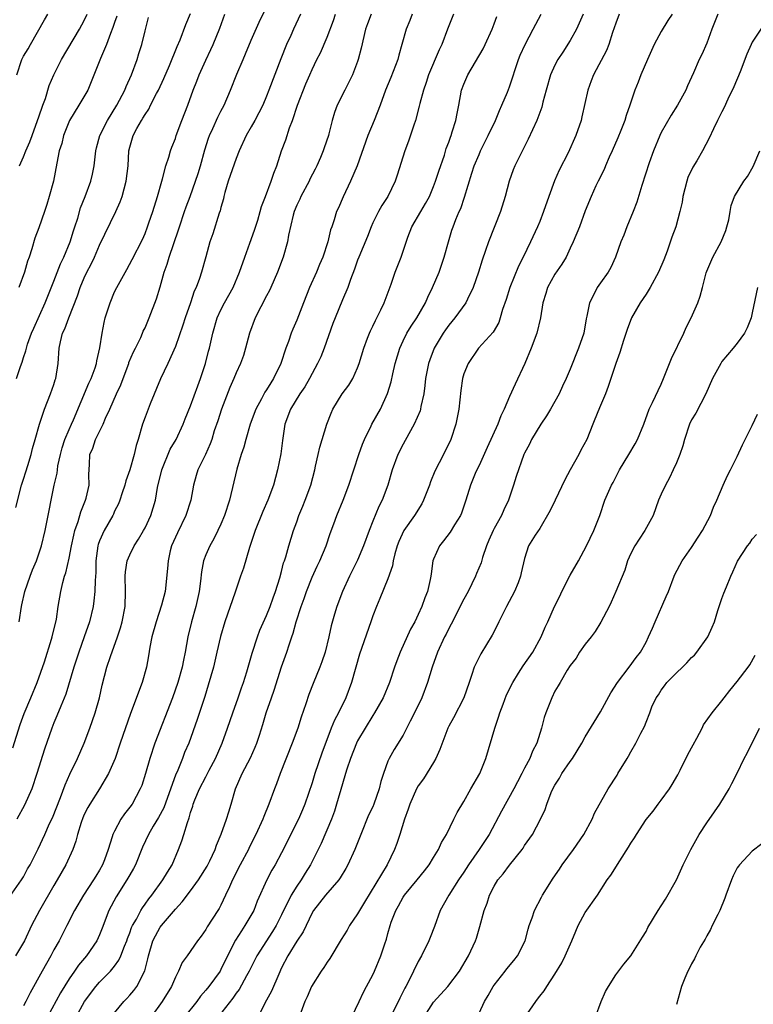
# Model space of a CAD drawing. Units: inches. Extents: x 2505000 to 2508000, y 1557000 to 1560000.
# Drawn here: x 2505722 to 2505819, y 1559513 to 1559642 of the extents above; entities that cross this region are included whole.
import ezdxf

# ---------------------------------------------------------------- set-up
doc = ezdxf.new("R2010")
doc.units = ezdxf.units.IN
doc.header["$MEASUREMENT"] = 0
doc.layers.add('LD25051557_2ft', color=55, linetype='Continuous')

msp = doc.modelspace()

# ---------------------------------------------------------------- linework, layer by layer
at = {"layer": 'LD25051557_2ft'}
for points, elevation in [([(2505721.6, 1559546.4), (2505722.54, 1559549.46), (2505723.08, 1559550.92), (2505723.98, 1559553), (2505724.81, 1559555), (2505725.74, 1559557.74), (2505726.69, 1559560.69), (2505726.78, 1559561), (2505727.33, 1559563.33), (2505727.57, 1559565), (2505727.92, 1559567), (2505728.18, 1559568.18), (2505728.41, 1559569), (2505728.58, 1559569.42), (2505729, 1559571.39), (2505729.32, 1559573), (2505729.61, 1559574.39), (2505729.77, 1559575), (2505730.21, 1559576.21), (2505730.53, 1559577.47), (2505731.18, 1559579), (2505731.26, 1559579.26), (2505731.64, 1559581), (2505731.6, 1559582.4), (2505731.7, 1559583.7), (2505731.74, 1559585), (2505732.13, 1559585.87), (2505732.48, 1559587), (2505733.47, 1559589), (2505733.81, 1559589.81), (2505734.36, 1559591), (2505735.25, 1559593), (2505735.82, 1559594.18), (2505736.11, 1559595), (2505736.86, 1559597), (2505736.89, 1559597.11), (2505737.48, 1559598.52), (2505737.73, 1559599), (2505738.44, 1559600.44), (2505738.68, 1559601), (2505738.76, 1559601.24), (2505739, 1559601.71), (2505739.56, 1559603), (2505740.5, 1559605.5), (2505741, 1559607.1), (2505741.54, 1559609), (2505741.93, 1559610.07), (2505742.2, 1559611), (2505743.41, 1559614.59), (2505743.53, 1559615), (2505744.22, 1559617), (2505744.4, 1559617.6), (2505744.93, 1559619), (2505745.98, 1559622.02), (2505746.3, 1559623), (2505746.89, 1559625.11), (2505747.36, 1559626.64), (2505747.49, 1559627), (2505747.94, 1559627.94), (2505748.59, 1559629.41), (2505749, 1559630.2), (2505749.44, 1559631), (2505750.28, 1559633), (2505751.09, 1559635.09), (2505751.91, 1559637), (2505752.25, 1559637.75), (2505753, 1559639.56), (2505754.05, 1559641.95), (2505755, 1559643.91)], 7286), ([(2505721.18, 1559526.82), (2505722.74, 1559529), (2505723, 1559529.42), (2505723.54, 1559530.46), (2505723.85, 1559531), (2505724.91, 1559533.09), (2505725.8, 1559535), (2505726.43, 1559536.43), (2505726.8, 1559537.2), (2505727.85, 1559539.85), (2505728.47, 1559541.53), (2505729.08, 1559542.92), (2505730.1, 1559545), (2505730.99, 1559547), (2505731.74, 1559549), (2505732.44, 1559551), (2505733, 1559553), (2505733.35, 1559554.65), (2505733.96, 1559557), (2505734.44, 1559558.44), (2505735.39, 1559561), (2505735.79, 1559562.21), (2505736, 1559563), (2505736.37, 1559565), (2505736.42, 1559567), (2505736.39, 1559569), (2505736.43, 1559569.57), (2505736.65, 1559571), (2505737, 1559571.82), (2505737.58, 1559573), (2505738.14, 1559573.86), (2505738.81, 1559575), (2505739, 1559575.36), (2505739.76, 1559577), (2505740.36, 1559579), (2505740.66, 1559580.66), (2505741.23, 1559583), (2505742.3, 1559585.7), (2505743.09, 1559587), (2505744.04, 1559589), (2505744.3, 1559589.7), (2505745, 1559591.44), (2505745.94, 1559594.06), (2505746.3, 1559595), (2505746.98, 1559597), (2505747.38, 1559598.62), (2505747.49, 1559599), (2505747.92, 1559601), (2505748.51, 1559603), (2505749, 1559604.05), (2505749.49, 1559605), (2505750.59, 1559607), (2505751.44, 1559609), (2505752.15, 1559611), (2505752.82, 1559612.82), (2505753.43, 1559614.57), (2505753.86, 1559615.86), (2505754.19, 1559617), (2505754.34, 1559617.66), (2505754.89, 1559619), (2505755.62, 1559621), (2505755.96, 1559622.04), (2505756.35, 1559623), (2505756.98, 1559625), (2505757.54, 1559626.46), (2505758.04, 1559628.04), (2505758.42, 1559629), (2505759.08, 1559631), (2505760.18, 1559633.82), (2505760.71, 1559635), (2505761, 1559635.68), (2505761.64, 1559637), (2505762.11, 1559637.89), (2505763, 1559639.97), (2505763.83, 1559642.17), (2505764.07, 1559643)], 7290), ([(2505768.78, 1559643), (2505768.29, 1559641.71), (2505768.05, 1559641), (2505767.48, 1559638.52), (2505767.09, 1559637), (2505767, 1559636.76), (2505766.31, 1559635), (2505765.9, 1559634.1), (2505765.3, 1559633), (2505764.3, 1559631), (2505763.96, 1559630.04), (2505763.65, 1559629), (2505763.23, 1559627.23), (2505763.16, 1559627), (2505762.6, 1559625.4), (2505762.48, 1559625), (2505762.11, 1559624.11), (2505761.62, 1559623), (2505761.42, 1559622.58), (2505760.73, 1559621.27), (2505760.61, 1559621), (2505759.54, 1559619), (2505759.38, 1559618.62), (2505759, 1559617.82), (2505758.66, 1559617), (2505758.52, 1559616.52), (2505757.9, 1559613.9), (2505757.77, 1559613), (2505757.22, 1559611), (2505756.47, 1559609), (2505755.58, 1559607), (2505755.39, 1559606.61), (2505755, 1559605.89), (2505753.51, 1559603), (2505752.77, 1559601), (2505752.25, 1559599), (2505751.96, 1559598.04), (2505751.59, 1559597), (2505751, 1559595.77), (2505750.69, 1559595), (2505750.17, 1559593.83), (2505749.06, 1559591), (2505748.57, 1559589.43), (2505748.13, 1559588.13), (2505747.78, 1559587), (2505747.59, 1559586.41), (2505746.97, 1559585.03), (2505745.96, 1559583), (2505745.73, 1559582.27), (2505745.38, 1559581), (2505745.02, 1559579), (2505744.39, 1559577), (2505743.28, 1559574.72), (2505742.51, 1559573), (2505742.33, 1559572.33), (2505742.03, 1559571), (2505741.98, 1559570.02), (2505741.64, 1559567), (2505741.18, 1559565.18), (2505740.46, 1559563), (2505739.91, 1559561), (2505739.65, 1559559.65), (2505739.47, 1559558.53), (2505739.18, 1559557), (2505738.61, 1559555), (2505737.09, 1559550.91), (2505735.74, 1559547), (2505735.07, 1559545), (2505734.2, 1559543), (2505733, 1559541), (2505731.75, 1559539), (2505731.47, 1559538.53), (2505731, 1559537.61), (2505730.81, 1559537.19), (2505730.59, 1559536.59), (2505730.09, 1559535), (2505729.88, 1559534.12), (2505729.48, 1559533), (2505728.56, 1559531), (2505727.43, 1559529), (2505727, 1559528.29), (2505725.09, 1559525), (2505724.05, 1559523), (2505723.12, 1559521), (2505723, 1559520.76), (2505721.96, 1559519)], 7292), ([(2505721.98, 1559578.02), (2505722.74, 1559581), (2505723, 1559581.78), (2505723.28, 1559582.72), (2505723.57, 1559583.57), (2505724.02, 1559585), (2505724.18, 1559585.82), (2505724.54, 1559587), (2505725.1, 1559589), (2505725.77, 1559591), (2505726.56, 1559593), (2505727, 1559594.25), (2505727.17, 1559594.83), (2505727.24, 1559595), (2505727.57, 1559597), (2505727.69, 1559599), (2505727.86, 1559599.86), (2505728.15, 1559601), (2505728.44, 1559601.56), (2505728.96, 1559603), (2505730.11, 1559605.89), (2505730.46, 1559607), (2505731, 1559608.27), (2505731.35, 1559609), (2505731.92, 1559610.08), (2505732.33, 1559611), (2505733, 1559612.56), (2505735.16, 1559617), (2505735.72, 1559618.29), (2505735.97, 1559619), (2505736.52, 1559621), (2505736.76, 1559623), (2505736.89, 1559625), (2505737, 1559625.46), (2505737.44, 1559627), (2505737.93, 1559627.93), (2505738.53, 1559629), (2505738.72, 1559629.28), (2505739, 1559629.78), (2505739.5, 1559630.5), (2505739.74, 1559631), (2505740.53, 1559632.53), (2505740.79, 1559633), (2505741.5, 1559634.5), (2505742.24, 1559636.24), (2505743.25, 1559638.75), (2505743.62, 1559639.62), (2505744.37, 1559641.63), (2505745, 1559643.07)], 7282), ([(2505722.08, 1559595), (2505722.59, 1559596.59), (2505722.82, 1559597.18), (2505723, 1559597.78), (2505723.32, 1559598.68), (2505723.37, 1559599), (2505723.53, 1559599.53), (2505724.06, 1559601), (2505724.34, 1559601.66), (2505725.85, 1559605), (2505727, 1559607.83), (2505727.88, 1559610.12), (2505728.31, 1559611), (2505729.13, 1559613), (2505729.56, 1559614.44), (2505729.76, 1559615), (2505730.13, 1559616.13), (2505730.52, 1559617.48), (2505731.12, 1559619), (2505731.86, 1559621), (2505732.07, 1559621.93), (2505732.28, 1559623), (2505732.54, 1559625), (2505732.62, 1559625.38), (2505733.07, 1559627), (2505734.05, 1559629), (2505735.28, 1559631), (2505736.35, 1559633), (2505736.53, 1559633.47), (2505737.24, 1559635), (2505737.97, 1559637), (2505738.2, 1559637.8), (2505738.58, 1559639), (2505739, 1559640.77), (2505739.47, 1559642.53)], 7280), ([(2505759.49, 1559643), (2505758.56, 1559641), (2505758.19, 1559640.19), (2505757.63, 1559639), (2505756.88, 1559637.12), (2505755.32, 1559633), (2505755, 1559632.19), (2505754.5, 1559631), (2505754, 1559630), (2505753.47, 1559629), (2505753, 1559628.14), (2505752.34, 1559627), (2505751.42, 1559625), (2505751, 1559623.98), (2505749.96, 1559621), (2505749.5, 1559619.5), (2505749.38, 1559619), (2505749.32, 1559618.68), (2505749, 1559617.54), (2505748.9, 1559617.1), (2505748.77, 1559616.77), (2505747.92, 1559614.08), (2505747.56, 1559613), (2505747.02, 1559611.02), (2505746.43, 1559609), (2505746.17, 1559608.17), (2505745.73, 1559607), (2505745.49, 1559606.51), (2505745, 1559605), (2505744.27, 1559603), (2505743.96, 1559602.04), (2505743, 1559599.24), (2505742.01, 1559597), (2505741.02, 1559594.98), (2505739.68, 1559591.68), (2505739, 1559589.93), (2505738.67, 1559589), (2505738.09, 1559587), (2505737.82, 1559586.18), (2505737.56, 1559585), (2505736.99, 1559583), (2505736.47, 1559581.53), (2505736.34, 1559581), (2505735.99, 1559579.99), (2505735.67, 1559579), (2505735.49, 1559578.51), (2505735, 1559577.56), (2505734.83, 1559577.17), (2505734.74, 1559577), (2505733.6, 1559575), (2505733, 1559573.64), (2505732.84, 1559573.16), (2505732.79, 1559573), (2505732.53, 1559571), (2505732.51, 1559569.49), (2505732.43, 1559568.43), (2505732.4, 1559567), (2505732.27, 1559565.73), (2505732.16, 1559565), (2505731.69, 1559563), (2505731, 1559561), (2505730.27, 1559559), (2505729.61, 1559557), (2505728.55, 1559553.45), (2505727.9, 1559551.9), (2505727.4, 1559550.6), (2505727, 1559549.7), (2505726.72, 1559549), (2505725.77, 1559546.23), (2505724.76, 1559543), (2505724.07, 1559541), (2505723.14, 1559538.86), (2505722.12, 1559537)], 7288), ([(2505722.12, 1559635), (2505722.77, 1559637), (2505723, 1559637.46), (2505723.59, 1559638.41), (2505723.9, 1559639), (2505725.78, 1559642.22), (2505726.19, 1559643)], 7274), ([(2505735.29, 1559642.71), (2505735, 1559641.91), (2505734.77, 1559641.23), (2505734.44, 1559640.44), (2505733.94, 1559639), (2505733.15, 1559637.15), (2505731.92, 1559634.08), (2505731.45, 1559633), (2505730.29, 1559631), (2505729.05, 1559629), (2505728.26, 1559627), (2505728.03, 1559625.97), (2505727.71, 1559625), (2505727.38, 1559623.38), (2505726.93, 1559621), (2505726.39, 1559619), (2505726.06, 1559617.94), (2505725.75, 1559617), (2505725, 1559614.85), (2505724.5, 1559613.5), (2505724.11, 1559612.11), (2505723.76, 1559611), (2505723.54, 1559610.46), (2505723.12, 1559609), (2505722.4, 1559607)], 7278), ([(2505722.42, 1559563), (2505722.72, 1559565), (2505722.78, 1559565.21), (2505723.15, 1559567), (2505723.86, 1559569), (2505724.18, 1559569.82), (2505724.69, 1559571), (2505725.36, 1559573), (2505725.83, 1559575), (2505726.37, 1559577.63), (2505726.63, 1559579), (2505727.05, 1559581), (2505727.44, 1559582.56), (2505727.46, 1559583), (2505727.52, 1559583.52), (2505727.85, 1559585), (2505728.1, 1559585.9), (2505728.45, 1559587), (2505729, 1559588.29), (2505729.33, 1559589), (2505729.59, 1559589.59), (2505731.59, 1559594.41), (2505731.89, 1559595), (2505732.43, 1559596.43), (2505732.61, 1559597), (2505732.65, 1559597.35), (2505733.07, 1559599.07), (2505733.35, 1559601), (2505733.62, 1559602.38), (2505733.77, 1559603), (2505734.39, 1559605), (2505735, 1559606.43), (2505735.28, 1559607), (2505736.62, 1559609.38), (2505737.32, 1559610.68), (2505738.67, 1559613.33), (2505739, 1559614.12), (2505739.34, 1559615), (2505739.51, 1559615.51), (2505740.01, 1559617), (2505740.65, 1559619), (2505741.21, 1559621), (2505741.31, 1559621.31), (2505741.74, 1559623), (2505742.14, 1559624.14), (2505742.37, 1559625), (2505742.53, 1559625.47), (2505743, 1559626.63), (2505743.12, 1559627), (2505743.86, 1559629), (2505744.64, 1559631), (2505745.34, 1559633), (2505745.82, 1559634.18), (2505746.13, 1559635), (2505747, 1559636.91), (2505747.68, 1559638.32), (2505747.98, 1559639), (2505748.86, 1559641.14), (2505749.53, 1559643)], 7284), ([(2505722.45, 1559623), (2505723, 1559624.21), (2505723.31, 1559625), (2505723.84, 1559626.16), (2505724.12, 1559627), (2505724.85, 1559629), (2505725, 1559629.48), (2505725.53, 1559631), (2505725.89, 1559631.89), (2505726.39, 1559633.61), (2505727.01, 1559634.99), (2505727.98, 1559637), (2505730.36, 1559641), (2505731, 1559642.15), (2505731.4, 1559643)], 7276), ([(2505774.2, 1559643), (2505773.87, 1559642.13), (2505773.38, 1559641), (2505772.85, 1559639), (2505772.43, 1559637.57), (2505772.29, 1559637), (2505771.37, 1559634.63), (2505770.69, 1559633), (2505769.97, 1559631), (2505769.19, 1559629), (2505768.36, 1559627), (2505766.93, 1559623), (2505766.05, 1559621), (2505765.08, 1559618.92), (2505764.49, 1559617.51), (2505764.24, 1559617), (2505763.92, 1559615.92), (2505763.59, 1559615), (2505763.42, 1559614.58), (2505763.09, 1559613), (2505762.44, 1559611), (2505761.99, 1559610.01), (2505761.58, 1559609), (2505760.66, 1559607), (2505759.86, 1559605), (2505759, 1559602.72), (2505758.47, 1559601.53), (2505758.25, 1559601), (2505757.88, 1559599.88), (2505757.54, 1559599), (2505756.9, 1559597), (2505755.94, 1559595), (2505755.56, 1559594.44), (2505755, 1559593.51), (2505754.79, 1559593.21), (2505754.33, 1559592.33), (2505753.59, 1559591), (2505752.87, 1559589), (2505752.28, 1559587), (2505752, 1559586), (2505751.67, 1559585), (2505751.1, 1559583.1), (2505750.11, 1559579), (2505749.47, 1559577), (2505749, 1559575.84), (2505748.61, 1559575), (2505748.08, 1559573.92), (2505747.53, 1559573), (2505747, 1559571.79), (2505746.71, 1559571), (2505746.44, 1559569.56), (2505746.33, 1559568.33), (2505746.15, 1559567), (2505745.71, 1559565), (2505745.12, 1559563), (2505744.63, 1559561), (2505744.29, 1559559), (2505744.05, 1559557.95), (2505743.88, 1559557), (2505743.32, 1559555), (2505742.63, 1559553), (2505740.3, 1559547), (2505739.63, 1559545), (2505739.07, 1559543), (2505738.56, 1559541.44), (2505738.38, 1559541), (2505737.29, 1559539), (2505737, 1559538.58), (2505736.3, 1559537.7), (2505735.82, 1559537), (2505735, 1559535.45), (2505734.77, 1559535), (2505734.69, 1559534.69), (2505734.13, 1559533), (2505733.65, 1559531.65), (2505733.4, 1559531), (2505733, 1559530.29), (2505732.51, 1559529.49), (2505732.23, 1559529), (2505730.91, 1559527), (2505729.73, 1559525), (2505728.68, 1559523), (2505727.67, 1559521), (2505727, 1559519.79), (2505726.6, 1559519), (2505725.45, 1559517), (2505723.85, 1559514.15), (2505723.29, 1559513), (2505723, 1559512.45)], 7294), ([(2505779.63, 1559643), (2505778.83, 1559641), (2505778.09, 1559639), (2505777.73, 1559638.27), (2505776.35, 1559635), (2505776.03, 1559633.97), (2505775.69, 1559633), (2505775.21, 1559631.21), (2505775.13, 1559630.87), (2505774.61, 1559629), (2505774.39, 1559628.39), (2505773.72, 1559626.28), (2505773.23, 1559625), (2505772.23, 1559621.77), (2505771.97, 1559621), (2505770.98, 1559619), (2505770.21, 1559617.79), (2505769.76, 1559617), (2505769, 1559615.52), (2505768.78, 1559615), (2505768.29, 1559613.71), (2505767.15, 1559611), (2505767, 1559610.61), (2505766.6, 1559609.4), (2505766.05, 1559608.05), (2505765.72, 1559607), (2505765, 1559605.36), (2505764.04, 1559603), (2505763.75, 1559602.25), (2505762.6, 1559599), (2505762.14, 1559597.86), (2505761.73, 1559597), (2505761, 1559595.69), (2505760.65, 1559595), (2505760.06, 1559593.94), (2505759.41, 1559593), (2505758.18, 1559591), (2505757.43, 1559589), (2505757.12, 1559586.88), (2505756.89, 1559585.11), (2505756.46, 1559583), (2505755.93, 1559581), (2505755.2, 1559579), (2505754.51, 1559577.49), (2505753.49, 1559575), (2505752.76, 1559572.76), (2505751.96, 1559570.04), (2505751.59, 1559569), (2505750.89, 1559566.89), (2505749.52, 1559563), (2505748.94, 1559561.06), (2505748.48, 1559559), (2505748, 1559557), (2505747.34, 1559554.66), (2505746.86, 1559553.14), (2505745.88, 1559550.12), (2505744.75, 1559547), (2505744.22, 1559545.78), (2505743.94, 1559545), (2505743.22, 1559543.22), (2505743.08, 1559542.92), (2505741.49, 1559538.51), (2505740.78, 1559537.22), (2505740.07, 1559536.07), (2505739.44, 1559535), (2505738.68, 1559533.32), (2505737.74, 1559531), (2505737.49, 1559530.51), (2505737, 1559529.7), (2505736.61, 1559529), (2505735.2, 1559526.8), (2505734.24, 1559525), (2505733.35, 1559522.65), (2505733, 1559521.76), (2505732.65, 1559521), (2505731.28, 1559519), (2505730.23, 1559517.77), (2505729.72, 1559517), (2505729, 1559515.97), (2505727.85, 1559514.15), (2505726.16, 1559511)], 7296), ([(2505729.91, 1559511), (2505731.05, 1559513), (2505732.52, 1559515), (2505733, 1559515.55), (2505734.45, 1559517), (2505735, 1559517.67), (2505735.57, 1559518.43), (2505735.82, 1559519), (2505736.3, 1559520.3), (2505736.6, 1559521), (2505736.7, 1559521.3), (2505737, 1559522.06), (2505737.24, 1559522.76), (2505737.36, 1559523), (2505737.86, 1559523.86), (2505738.45, 1559525), (2505738.65, 1559525.35), (2505739, 1559525.81), (2505739.49, 1559526.51), (2505739.89, 1559527), (2505741.35, 1559529), (2505741.96, 1559530.04), (2505742.57, 1559531), (2505743.43, 1559533), (2505743.86, 1559534.14), (2505744.13, 1559535), (2505744.59, 1559536.59), (2505744.82, 1559537.18), (2505745, 1559537.88), (2505745.28, 1559538.72), (2505745.35, 1559539), (2505745.57, 1559539.57), (2505746.16, 1559541), (2505747, 1559542.6), (2505747.15, 1559542.85), (2505747.44, 1559543.44), (2505748.28, 1559545), (2505749.16, 1559547), (2505749.87, 1559549), (2505750.56, 1559551), (2505751.29, 1559553), (2505751.71, 1559554.29), (2505751.97, 1559555), (2505752.4, 1559556.4), (2505752.67, 1559557.33), (2505753.13, 1559558.87), (2505753.82, 1559561), (2505754.13, 1559561.87), (2505755, 1559563.83), (2505755.48, 1559565), (2505755.86, 1559566.14), (2505756.21, 1559567), (2505756.76, 1559568.76), (2505757, 1559569.63), (2505757.26, 1559570.74), (2505757.37, 1559571), (2505757.54, 1559571.54), (2505757.95, 1559573), (2505758.57, 1559575), (2505759, 1559576.17), (2505759.28, 1559577), (2505759.78, 1559578.22), (2505760.09, 1559579), (2505760.83, 1559581), (2505761.36, 1559583), (2505761.47, 1559583.47), (2505761.79, 1559585), (2505762.02, 1559585.98), (2505762.32, 1559587), (2505762.95, 1559589), (2505763.53, 1559590.47), (2505763.75, 1559591), (2505764.98, 1559593), (2505765.85, 1559594.15), (2505766.36, 1559595), (2505767, 1559596.42), (2505767.22, 1559597), (2505767.82, 1559599), (2505768.32, 1559600.32), (2505768.56, 1559601), (2505768.69, 1559601.31), (2505769, 1559601.91), (2505769.34, 1559602.66), (2505769.53, 1559603), (2505770.07, 1559604.07), (2505770.52, 1559605), (2505771.43, 1559607.43), (2505771.95, 1559609), (2505772.74, 1559611), (2505773.61, 1559613.61), (2505774.14, 1559615), (2505775.32, 1559617), (2505775.96, 1559618.04), (2505776.46, 1559619), (2505777, 1559620.29), (2505777.28, 1559621), (2505777.69, 1559622.31), (2505778.44, 1559624.44), (2505778.69, 1559625.31), (2505779, 1559626.12), (2505779.22, 1559626.78), (2505779.32, 1559627), (2505779.48, 1559627.48), (2505779.94, 1559629), (2505780.1, 1559629.9), (2505780.34, 1559631), (2505780.71, 1559633), (2505781, 1559633.79), (2505781.53, 1559635), (2505783.56, 1559638.44), (2505783.82, 1559639), (2505784.71, 1559641), (2505785, 1559641.72), (2505785.34, 1559642.66)], 7298), ([(2505735, 1559511.53), (2505736.21, 1559513), (2505736.6, 1559513.4), (2505737, 1559513.83), (2505737.53, 1559514.47), (2505737.91, 1559515), (2505738.98, 1559517.02), (2505739.39, 1559518.61), (2505739.46, 1559519), (2505740.05, 1559521), (2505740.36, 1559521.64), (2505741, 1559522.77), (2505741.17, 1559523), (2505743, 1559525.18), (2505743.89, 1559526.11), (2505745, 1559527.58), (2505746.04, 1559529), (2505747.17, 1559530.83), (2505747.53, 1559531.53), (2505748.23, 1559533), (2505748.42, 1559533.58), (2505749.05, 1559535.05), (2505749.72, 1559537), (2505750.02, 1559537.98), (2505750.35, 1559539), (2505750.94, 1559541), (2505751.79, 1559543), (2505752.9, 1559545.1), (2505753.52, 1559546.48), (2505753.74, 1559547), (2505754.07, 1559548.07), (2505754.53, 1559549.47), (2505754.95, 1559551), (2505755.64, 1559553), (2505756.01, 1559553.99), (2505757, 1559557.05), (2505757.7, 1559559), (2505757.98, 1559559.98), (2505758.33, 1559561), (2505758.51, 1559561.49), (2505758.89, 1559563), (2505759.56, 1559565), (2505759.95, 1559566.05), (2505760.27, 1559567), (2505761, 1559568.86), (2505761.68, 1559570.32), (2505762.02, 1559571), (2505762.85, 1559573), (2505763.4, 1559574.6), (2505763.88, 1559575.88), (2505764.28, 1559577), (2505765.11, 1559579), (2505765.87, 1559581), (2505767.17, 1559585), (2505767.63, 1559586.37), (2505767.91, 1559587), (2505768.8, 1559588.8), (2505768.89, 1559589), (2505770, 1559591), (2505770.96, 1559593.04), (2505771.42, 1559594.58), (2505771.65, 1559595.65), (2505771.97, 1559597), (2505772.55, 1559599), (2505773, 1559599.99), (2505773.5, 1559601), (2505774.07, 1559601.93), (2505774.81, 1559603), (2505775.94, 1559605), (2505776.26, 1559605.74), (2505776.89, 1559607), (2505777.74, 1559609), (2505778.42, 1559611), (2505778.96, 1559613), (2505779.43, 1559614.57), (2505779.58, 1559615), (2505779.96, 1559615.96), (2505780.39, 1559617), (2505780.59, 1559617.41), (2505781.09, 1559618.91), (2505782.05, 1559622.05), (2505782.37, 1559623), (2505783, 1559624.52), (2505783.21, 1559625), (2505784.22, 1559627), (2505785.17, 1559629), (2505785.7, 1559630.3), (2505786.02, 1559631), (2505786.73, 1559632.73), (2505787, 1559633.44), (2505788.2, 1559637), (2505788.42, 1559637.58), (2505789.06, 1559639), (2505790.15, 1559641), (2505791.2, 1559643)], 7300), ([(2505796.72, 1559643), (2505796.2, 1559641.8), (2505795.83, 1559641), (2505795, 1559639.54), (2505794.02, 1559637.98), (2505793.38, 1559637), (2505793, 1559636.25), (2505792.41, 1559635), (2505791.85, 1559633), (2505791.42, 1559631.42), (2505791.26, 1559630.74), (2505790.63, 1559629), (2505789.49, 1559626.51), (2505788.41, 1559624.41), (2505787.72, 1559623), (2505787.51, 1559622.49), (2505786.98, 1559621), (2505786.46, 1559619), (2505785.84, 1559617), (2505784.24, 1559613), (2505783.86, 1559611.86), (2505783.4, 1559610.6), (2505782.93, 1559609), (2505782.22, 1559607), (2505781.46, 1559605.46), (2505781.25, 1559605), (2505779.83, 1559603), (2505779, 1559602.03), (2505778.56, 1559601.44), (2505778.28, 1559601), (2505777.09, 1559599), (2505776.5, 1559597.5), (2505776.34, 1559597), (2505775.96, 1559595), (2505775.88, 1559594.12), (2505775.71, 1559593), (2505775.33, 1559591.33), (2505775.28, 1559591), (2505775.23, 1559590.77), (2505774.47, 1559589), (2505773.74, 1559587.74), (2505773, 1559586.39), (2505772.29, 1559585), (2505771.56, 1559583), (2505770.98, 1559581), (2505770.25, 1559579), (2505769.82, 1559578.18), (2505769, 1559576.23), (2505768.51, 1559575), (2505767.8, 1559573), (2505767, 1559571.09), (2505765.94, 1559569), (2505765.02, 1559567), (2505764.26, 1559565), (2505763.98, 1559563.98), (2505763.52, 1559562.48), (2505763.23, 1559561), (2505762.72, 1559559), (2505762.28, 1559557.72), (2505762.01, 1559557), (2505761.13, 1559554.87), (2505760.59, 1559553.41), (2505760.19, 1559552.19), (2505759.56, 1559550.44), (2505759.12, 1559549), (2505758.4, 1559547), (2505756.81, 1559543), (2505756.34, 1559541.66), (2505756.07, 1559541), (2505755.32, 1559539), (2505754.63, 1559537.37), (2505754.5, 1559537), (2505753.61, 1559535), (2505752.73, 1559533.27), (2505752.61, 1559533), (2505751.55, 1559531), (2505750.54, 1559529), (2505750.11, 1559528.11), (2505749.62, 1559527), (2505749, 1559525.7), (2505748.76, 1559525.24), (2505748.59, 1559525), (2505747.17, 1559522.83), (2505747, 1559522.49), (2505746.39, 1559521.61), (2505745.91, 1559521), (2505744.54, 1559519), (2505743.88, 1559518.12), (2505743.43, 1559517), (2505743, 1559516.22), (2505742.49, 1559515), (2505741.26, 1559513), (2505739.83, 1559511)], 7302), ([(2505801.44, 1559643), (2505801, 1559641.81), (2505800.81, 1559641.19), (2505800.57, 1559640.57), (2505800.11, 1559639), (2505799.79, 1559638.21), (2505798.07, 1559635), (2505797.77, 1559634.23), (2505797.33, 1559633), (2505796.55, 1559629.45), (2505796.45, 1559629), (2505795.77, 1559627), (2505794.75, 1559624.75), (2505793.55, 1559622.45), (2505792.96, 1559621.04), (2505792.19, 1559619), (2505791.5, 1559617), (2505791, 1559615.7), (2505790.7, 1559615), (2505789.77, 1559613), (2505788.82, 1559611), (2505788.21, 1559609.79), (2505787.06, 1559607), (2505786.56, 1559605.44), (2505786.09, 1559604.09), (2505785.79, 1559603), (2505785.6, 1559602.4), (2505784.87, 1559601.13), (2505782.94, 1559599), (2505781.55, 1559597), (2505781, 1559595.63), (2505780.83, 1559595), (2505780.58, 1559593.42), (2505780.33, 1559591), (2505780.1, 1559589.9), (2505779.94, 1559589), (2505779.28, 1559587), (2505778.31, 1559585), (2505777.19, 1559582.81), (2505776.6, 1559581.4), (2505776.46, 1559581), (2505775.7, 1559579), (2505775.46, 1559578.54), (2505774.49, 1559577), (2505773.08, 1559575), (2505772.43, 1559573.57), (2505772.22, 1559573), (2505771.92, 1559571.92), (2505771.71, 1559571), (2505771.62, 1559570.38), (2505771, 1559568.64), (2505769.94, 1559566.06), (2505769.48, 1559565), (2505769, 1559563.77), (2505768.76, 1559563), (2505767.27, 1559558.73), (2505766.22, 1559555), (2505765.45, 1559553), (2505764.47, 1559551), (2505763.95, 1559550.05), (2505763.51, 1559549), (2505762.3, 1559545.7), (2505761.36, 1559543), (2505761, 1559541.78), (2505760.07, 1559539), (2505759.76, 1559538.24), (2505759.21, 1559537), (2505757, 1559532.59), (2505756.15, 1559531), (2505755.72, 1559530.28), (2505755.06, 1559529), (2505753.79, 1559526.21), (2505753.32, 1559525), (2505752.17, 1559523), (2505751.69, 1559522.31), (2505750.92, 1559521.08), (2505749.87, 1559519), (2505749, 1559517.21), (2505748.88, 1559517), (2505747.41, 1559515), (2505747, 1559514.48), (2505746.3, 1559513.7), (2505745.82, 1559513), (2505744.19, 1559511)], 7304), ([(2505808.43, 1559643), (2505807.87, 1559642.13), (2505807, 1559640.7), (2505806.05, 1559639), (2505805.18, 1559637), (2505804.33, 1559635), (2505803.96, 1559634.04), (2505803.54, 1559633), (2505802.88, 1559631), (2505802.37, 1559629.63), (2505802.2, 1559629), (2505801.68, 1559627.68), (2505801.28, 1559626.72), (2505800.54, 1559625), (2505800.14, 1559624.14), (2505799.65, 1559623), (2505799.47, 1559622.53), (2505798.68, 1559621), (2505798.38, 1559620.38), (2505797.75, 1559619), (2505797, 1559617.08), (2505796.22, 1559615), (2505795.39, 1559613), (2505795, 1559612.19), (2505794.46, 1559611), (2505793.91, 1559610.09), (2505793, 1559608.75), (2505792.03, 1559607), (2505791.8, 1559606.2), (2505791.42, 1559605), (2505791.11, 1559603), (2505790.62, 1559601), (2505789.87, 1559599), (2505789.03, 1559597), (2505787.74, 1559594.26), (2505787, 1559592.63), (2505786.32, 1559591), (2505785.88, 1559590.12), (2505785.46, 1559589), (2505784.05, 1559585.95), (2505783, 1559583.56), (2505782.72, 1559583), (2505782.5, 1559582.5), (2505781.89, 1559581), (2505781.27, 1559579), (2505780.7, 1559577.3), (2505780.56, 1559577), (2505779.77, 1559575.77), (2505779.19, 1559574.81), (2505778.33, 1559573.67), (2505777.77, 1559573), (2505777, 1559571.22), (2505776.93, 1559571), (2505776.68, 1559569.32), (2505776.65, 1559569), (2505776.57, 1559568.57), (2505776.21, 1559567), (2505775.86, 1559566.14), (2505775.48, 1559565), (2505775, 1559563.96), (2505774.54, 1559563), (2505773.99, 1559562.01), (2505772.59, 1559559), (2505772.15, 1559557.85), (2505771.86, 1559557), (2505771.2, 1559555), (2505770.35, 1559553), (2505769.22, 1559551), (2505769, 1559550.67), (2505767.98, 1559549), (2505767, 1559547.3), (2505766.85, 1559547), (2505766.08, 1559545), (2505765.59, 1559543.59), (2505765.43, 1559543), (2505765, 1559541.66), (2505764.24, 1559539), (2505763.94, 1559538.06), (2505763.56, 1559537), (2505762.21, 1559533.79), (2505761.83, 1559533), (2505760.82, 1559531), (2505760.1, 1559529.9), (2505759.56, 1559529), (2505759, 1559528.2), (2505758.26, 1559527), (2505757, 1559524.4), (2505756.29, 1559523), (2505755.8, 1559522.2), (2505753.75, 1559519), (2505752.74, 1559517), (2505752.39, 1559516.39), (2505751.4, 1559514.6), (2505751, 1559514.09), (2505750.56, 1559513.44), (2505748.64, 1559511)], 7306), ([(2505814.47, 1559643), (2505813.68, 1559641), (2505813, 1559639.18), (2505812.34, 1559637.66), (2505812.01, 1559637), (2505811.26, 1559635.26), (2505810.44, 1559633.56), (2505810.22, 1559633), (2505809.14, 1559631), (2505808.31, 1559629.69), (2505807, 1559627.39), (2505806.81, 1559627), (2505805.98, 1559625), (2505805.41, 1559623.41), (2505804.43, 1559620.43), (2505803.78, 1559618.22), (2505803.32, 1559617), (2505802.49, 1559615), (2505802.09, 1559613.91), (2505801.69, 1559613), (2505800.98, 1559611), (2505800.37, 1559609.63), (2505800, 1559609), (2505799, 1559607.63), (2505798.56, 1559607), (2505798.17, 1559606.17), (2505797.55, 1559605), (2505797.22, 1559603.22), (2505797.13, 1559602.87), (2505796.79, 1559601), (2505796.08, 1559599), (2505795, 1559596.24), (2505794.47, 1559595), (2505793.98, 1559594.02), (2505793.54, 1559593), (2505793, 1559592.01), (2505792.43, 1559591), (2505791.9, 1559590.1), (2505791.15, 1559589), (2505789.92, 1559587), (2505789.64, 1559586.36), (2505789, 1559585.18), (2505788.92, 1559585), (2505787.87, 1559582.13), (2505787.52, 1559581), (2505787, 1559579.4), (2505786.89, 1559579), (2505786.26, 1559577.74), (2505785.97, 1559577), (2505785, 1559575.29), (2505784.85, 1559575), (2505784.28, 1559573.72), (2505783.98, 1559573), (2505783.44, 1559571.44), (2505783.26, 1559570.74), (2505782.67, 1559569.33), (2505782.53, 1559569), (2505781.55, 1559567), (2505781, 1559565.99), (2505779.33, 1559562.67), (2505779, 1559562.09), (2505778.65, 1559561.35), (2505778.46, 1559561), (2505777.51, 1559559), (2505776.81, 1559557), (2505776.23, 1559555), (2505775.48, 1559553), (2505774.48, 1559551), (2505773.92, 1559549.92), (2505773, 1559548.07), (2505771.84, 1559546.16), (2505771.16, 1559545), (2505771, 1559544.64), (2505770.4, 1559543), (2505770.05, 1559541.95), (2505769.86, 1559541), (2505769.16, 1559539), (2505769, 1559538.63), (2505768.46, 1559537.54), (2505767.42, 1559535), (2505766.64, 1559533), (2505765.72, 1559531), (2505765.47, 1559530.53), (2505764.71, 1559529.29), (2505764.51, 1559529), (2505762.77, 1559527), (2505762, 1559526), (2505761.2, 1559525), (2505761, 1559524.67), (2505759.82, 1559522.18), (2505759, 1559520.93), (2505757.83, 1559519), (2505757, 1559517.42), (2505756.61, 1559516.61), (2505755.64, 1559514.36), (2505754.8, 1559512.8), (2505753.9, 1559511)], 7308), ([(2505820.48, 1559641.52), (2505819, 1559639.28), (2505818.85, 1559639), (2505818.28, 1559637.72), (2505817.38, 1559635.38), (2505816.58, 1559633.42), (2505815.79, 1559631.79), (2505815.31, 1559630.69), (2505815, 1559630.13), (2505814.43, 1559629), (2505813.88, 1559627.88), (2505813.33, 1559626.67), (2505812.43, 1559625), (2505811.69, 1559623.69), (2505811.17, 1559622.83), (2505810.52, 1559621.48), (2505810.38, 1559621), (2505809.84, 1559619), (2505809.75, 1559618.25), (2505809.46, 1559617), (2505808.91, 1559615), (2505808.39, 1559613.61), (2505807.77, 1559611.77), (2505807.35, 1559610.65), (2505806.66, 1559609), (2505805.56, 1559607), (2505805, 1559606.12), (2505804.23, 1559605), (2505803.07, 1559603), (2505802.51, 1559601.49), (2505802.03, 1559600.03), (2505801.55, 1559598.45), (2505801, 1559597), (2505800.37, 1559595), (2505800.02, 1559593.98), (2505799.66, 1559593), (2505799, 1559591.45), (2505798.64, 1559590.64), (2505797.97, 1559589), (2505797.19, 1559587), (2505796.43, 1559585.57), (2505796.16, 1559585), (2505795.01, 1559583), (2505794.31, 1559581.69), (2505793.01, 1559579.01), (2505792.37, 1559577.63), (2505791, 1559575.29), (2505790.39, 1559574.39), (2505789.52, 1559573), (2505789, 1559571.34), (2505788.56, 1559569.44), (2505788.48, 1559569), (2505788.14, 1559568.14), (2505787.65, 1559567), (2505786.6, 1559565), (2505785.61, 1559563), (2505785.43, 1559562.57), (2505784.75, 1559561.25), (2505783.23, 1559558.77), (2505783, 1559558.34), (2505782.35, 1559557), (2505782.06, 1559556.06), (2505781.7, 1559555), (2505780.99, 1559553), (2505779.63, 1559550.36), (2505779, 1559549.25), (2505778.88, 1559549), (2505777.84, 1559546.16), (2505777.32, 1559545), (2505777, 1559544.45), (2505775.68, 1559542.32), (2505775, 1559541.39), (2505774.78, 1559541), (2505773.89, 1559539), (2505773.68, 1559538.32), (2505773.2, 1559537), (2505772.58, 1559535), (2505772.18, 1559533.82), (2505771.86, 1559533), (2505770.9, 1559531), (2505767.92, 1559526.08), (2505767.26, 1559525), (2505767, 1559524.53), (2505765.94, 1559523), (2505765.61, 1559522.39), (2505764.85, 1559521.15), (2505763.33, 1559518.67), (2505763, 1559518.19), (2505762.54, 1559517.46), (2505762.21, 1559517), (2505760.95, 1559515), (2505760.38, 1559513.62), (2505760.07, 1559513), (2505759.54, 1559511.54)], 7310), ([(2505766.24, 1559511), (2505767.21, 1559513), (2505767.76, 1559514.25), (2505768.18, 1559515), (2505769, 1559516.51), (2505769.23, 1559517), (2505770.08, 1559519), (2505770.59, 1559520.59), (2505770.8, 1559521.2), (2505771, 1559521.94), (2505771.3, 1559523), (2505771.44, 1559523.44), (2505772.04, 1559525), (2505772.4, 1559525.6), (2505773, 1559526.74), (2505773.16, 1559527), (2505774.83, 1559529), (2505775.8, 1559530.2), (2505776.42, 1559531), (2505777, 1559531.97), (2505777.65, 1559533), (2505778.06, 1559533.94), (2505778.71, 1559535), (2505779.68, 1559537), (2505780.12, 1559537.88), (2505781, 1559539.34), (2505781.93, 1559541), (2505783.09, 1559543), (2505783.9, 1559545), (2505785.06, 1559549), (2505785.57, 1559550.43), (2505785.74, 1559551), (2505786.16, 1559552.16), (2505786.63, 1559553.37), (2505787.44, 1559555), (2505788.21, 1559556.21), (2505788.81, 1559557.19), (2505790.09, 1559559), (2505791.18, 1559561), (2505791.7, 1559562.3), (2505792.04, 1559563), (2505792.94, 1559565), (2505793.63, 1559566.37), (2505793.9, 1559567), (2505795, 1559569.15), (2505796.08, 1559571), (2505797.17, 1559573), (2505798.13, 1559575), (2505798.9, 1559577), (2505799.59, 1559579), (2505800.45, 1559581), (2505800.65, 1559581.35), (2505801.52, 1559583), (2505802.74, 1559585), (2505803.57, 1559586.43), (2505803.89, 1559587), (2505804.69, 1559589), (2505805.43, 1559591), (2505805.85, 1559591.85), (2505807, 1559594.29), (2505807.31, 1559595), (2505808.36, 1559597.64), (2505809.99, 1559601), (2505810.27, 1559601.73), (2505810.96, 1559603), (2505811.81, 1559605), (2505812.12, 1559605.88), (2505812.43, 1559607), (2505812.93, 1559608.93), (2505813, 1559609.14), (2505813.81, 1559611), (2505814.9, 1559613), (2505815.5, 1559614.5), (2505815.66, 1559615), (2505815.91, 1559615.91), (2505816.09, 1559617), (2505816.19, 1559617.81), (2505816.64, 1559619), (2505817.89, 1559621), (2505818.38, 1559621.62), (2505819.09, 1559622.91), (2505819.98, 1559625)], 7312), ([(2505819.7, 1559607), (2505819, 1559603.66), (2505818.84, 1559603), (2505818.32, 1559601.68), (2505817.96, 1559601), (2505817, 1559599.69), (2505816.46, 1559599), (2505815, 1559597.25), (2505814.83, 1559597), (2505813.76, 1559595), (2505812.89, 1559593), (2505811.54, 1559590.46), (2505811, 1559589.56), (2505810.73, 1559589), (2505810.05, 1559587), (2505809.84, 1559586.16), (2505809.43, 1559585), (2505809, 1559583.94), (2505808.58, 1559583), (2505808.07, 1559581.93), (2505807.54, 1559581), (2505807, 1559579.79), (2505806.66, 1559579), (2505805.95, 1559577), (2505804.86, 1559575), (2505804.11, 1559573.89), (2505803.53, 1559573), (2505803, 1559571.98), (2505802.57, 1559571), (2505802.19, 1559569.81), (2505801.04, 1559566.96), (2505800.42, 1559565.58), (2505800.13, 1559565), (2505799.06, 1559562.94), (2505798.28, 1559561.72), (2505797.75, 1559561), (2505797, 1559560.06), (2505796.25, 1559559), (2505795.78, 1559558.22), (2505795, 1559557.22), (2505794.61, 1559556.61), (2505793.67, 1559555), (2505793.44, 1559554.56), (2505793, 1559553.84), (2505792.58, 1559553), (2505792.33, 1559552.33), (2505791.79, 1559551), (2505791.59, 1559550.41), (2505791.21, 1559549), (2505790.6, 1559547), (2505790.06, 1559545.95), (2505789.67, 1559545), (2505789, 1559543.73), (2505788.64, 1559543), (2505788.07, 1559541.93), (2505787.6, 1559541), (2505785.95, 1559538.05), (2505784.35, 1559535), (2505783.8, 1559534.2), (2505783.03, 1559533), (2505781.63, 1559531), (2505781, 1559530.03), (2505780.3, 1559529), (2505779.02, 1559527), (2505777.9, 1559525), (2505777.13, 1559522.87), (2505776.55, 1559521.45), (2505776.4, 1559521), (2505775.42, 1559519), (2505775, 1559518.26), (2505773.74, 1559515.74), (2505773.35, 1559515), (2505773.22, 1559514.78), (2505772.55, 1559513.45), (2505771, 1559510.23)], 7314), ([(2505775.79, 1559511), (2505777, 1559512.9), (2505778.89, 1559515), (2505780.41, 1559517), (2505781.6, 1559519), (2505782.55, 1559521), (2505782.67, 1559521.33), (2505783.12, 1559522.88), (2505783.67, 1559525), (2505784.06, 1559525.94), (2505784.38, 1559527), (2505785, 1559528.19), (2505785.48, 1559529), (2505786.18, 1559529.82), (2505787, 1559530.97), (2505788.66, 1559533), (2505788.8, 1559533.2), (2505789, 1559533.52), (2505790.03, 1559535), (2505791.1, 1559537), (2505791.72, 1559538.28), (2505791.93, 1559539), (2505792.52, 1559540.52), (2505792.73, 1559541), (2505793, 1559541.49), (2505793.6, 1559542.4), (2505793.92, 1559543), (2505795, 1559544.6), (2505795.29, 1559545), (2505796.52, 1559547), (2505797, 1559547.86), (2505799, 1559551.16), (2505800.35, 1559553.65), (2505801.25, 1559555), (2505802.76, 1559557), (2505803.71, 1559558.29), (2505804.26, 1559559), (2505805, 1559560.33), (2505805.34, 1559561), (2505805.84, 1559562.16), (2505806.18, 1559563), (2505807.66, 1559566.34), (2505807.94, 1559567), (2505808.72, 1559569), (2505808.8, 1559569.2), (2505809.77, 1559571), (2505811, 1559572.79), (2505811.86, 1559574.14), (2505812.42, 1559575), (2505813.47, 1559577), (2505813.9, 1559578.1), (2505814.31, 1559579), (2505815.17, 1559581), (2505815.75, 1559582.25), (2505816.14, 1559583), (2505817, 1559584.74), (2505817.72, 1559586.28), (2505819, 1559588.83), (2505819.66, 1559590.34)], 7316), ([(2505783, 1559511.47), (2505783.72, 1559513), (2505784.21, 1559513.79), (2505784.88, 1559515), (2505785, 1559515.17), (2505786.45, 1559517), (2505786.68, 1559517.32), (2505787.6, 1559518.4), (2505788.06, 1559519), (2505789.07, 1559521), (2505789.47, 1559522.53), (2505789.62, 1559523), (2505790, 1559524), (2505790.32, 1559525), (2505791.24, 1559526.76), (2505791.38, 1559527), (2505792.76, 1559529.24), (2505793.58, 1559530.42), (2505793.97, 1559531), (2505795.44, 1559533), (2505796.79, 1559535), (2505797.89, 1559537), (2505798.2, 1559537.8), (2505800.03, 1559541), (2505801.18, 1559542.82), (2505801.3, 1559543), (2505802.5, 1559545), (2505802.7, 1559545.3), (2505803, 1559545.88), (2505803.66, 1559547), (2505804.32, 1559548.32), (2505804.8, 1559549.2), (2505805, 1559549.76), (2505805.5, 1559551), (2505805.78, 1559551.78), (2505806.34, 1559553), (2505806.62, 1559553.38), (2505807, 1559553.98), (2505807.45, 1559554.55), (2505807.74, 1559555), (2505809, 1559556.29), (2505809.81, 1559557), (2505810.39, 1559557.61), (2505811, 1559558.29), (2505811.38, 1559558.62), (2505811.71, 1559559), (2505813.12, 1559561), (2505813.73, 1559562.27), (2505814, 1559563), (2505814.46, 1559564.46), (2505815, 1559566.04), (2505815.23, 1559566.77), (2505815.6, 1559567.6), (2505816.18, 1559569), (2505816.44, 1559569.56), (2505817.04, 1559570.96), (2505818.36, 1559573), (2505818.65, 1559573.35), (2505819, 1559573.85), (2505819.53, 1559574.47)], 7318), ([(2505789, 1559510.85), (2505790.49, 1559513), (2505790.71, 1559513.29), (2505791, 1559513.71), (2505791.57, 1559514.43), (2505791.93, 1559515), (2505793, 1559516.62), (2505793.9, 1559518.1), (2505794.36, 1559519), (2505795.22, 1559521), (2505795.73, 1559522.27), (2505796.06, 1559523), (2505797, 1559524.7), (2505798.6, 1559527), (2505799.89, 1559529), (2505800.36, 1559529.64), (2505801.53, 1559531.53), (2505802.7, 1559533.3), (2505803, 1559533.85), (2505803.47, 1559534.53), (2505803.73, 1559535), (2505805, 1559536.96), (2505805.92, 1559538.08), (2505806.6, 1559539), (2505807, 1559539.49), (2505808.08, 1559541), (2505808.45, 1559541.55), (2505809.17, 1559542.83), (2505809.48, 1559543.48), (2505810.5, 1559545.5), (2505811.19, 1559546.81), (2505811.67, 1559547.67), (2505812.38, 1559549), (2505812.57, 1559549.43), (2505813.7, 1559551), (2505815, 1559552.6), (2505815.29, 1559553), (2505816.04, 1559553.96), (2505817, 1559555.12), (2505818.44, 1559557), (2505818.66, 1559557.34), (2505819.39, 1559558.61)], 7320), ([(2505798.34, 1559511), (2505799.09, 1559513), (2505799.68, 1559514.32), (2505800.04, 1559515), (2505801, 1559516.53), (2505802.07, 1559517.93), (2505803, 1559519.03), (2505804.54, 1559521.46), (2505805, 1559522.24), (2505805.25, 1559522.75), (2505806.6, 1559525), (2505807, 1559525.6), (2505807.54, 1559526.47), (2505808.99, 1559529.01), (2505809.91, 1559531), (2505810.88, 1559533), (2505812.01, 1559535), (2505813, 1559536.54), (2505814.01, 1559537.99), (2505814.74, 1559539), (2505815.97, 1559541), (2505816.3, 1559541.7), (2505817, 1559543.08), (2505817.91, 1559545), (2505818.32, 1559545.68), (2505819.95, 1559549)], 7322), ([(2505820.25, 1559533.75), (2505819, 1559532.8), (2505817.29, 1559531), (2505817.16, 1559530.84), (2505817, 1559530.58), (2505816.46, 1559529.53), (2505816.24, 1559529), (2505815.52, 1559527), (2505815.39, 1559526.6), (2505814.73, 1559525), (2505814.44, 1559524.44), (2505813.73, 1559523), (2505813.51, 1559522.49), (2505813, 1559521.64), (2505812.78, 1559521.22), (2505812.14, 1559520.14), (2505811.56, 1559519), (2505811.4, 1559518.6), (2505811, 1559517.96), (2505810.69, 1559517.3), (2505810.49, 1559517), (2505810.09, 1559516.09), (2505809.65, 1559515), (2505809, 1559512.59)], 7324)]:
    msp.add_lwpolyline(points, dxfattribs=dict(at, elevation=elevation))

doc.saveas('drawing.dxf')
